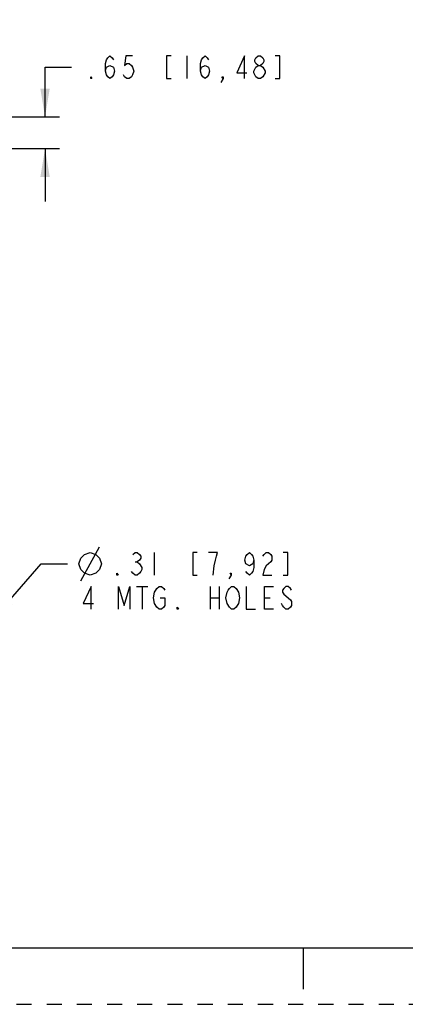
# Model space of a CAD drawing. Units: inches. Extents: x 0 to 17, y 0 to 11.
# Drawn here: x 4.6 to 7.2, y 0 to 6.5 of the extents above; entities that cross this region are included whole.
import ezdxf

# ---------------------------------------------------------------- set-up
doc = ezdxf.new("R2010")
doc.units = ezdxf.units.IN
doc.header["$LTSCALE"] = 0.935
doc.header["$MEASUREMENT"] = 0
doc.linetypes.add('HIDDEN', pattern=[0.2, 0.1, -0.1])
doc.layers.get('0').update_dxf_attribs({"linetype": 'CONTINUOUS'})
doc.layers.add('DEFAULT_2', color=8, linetype='HIDDEN')
doc.styles.get("Standard").update_dxf_attribs({"font": 'txt', "width": 0.8})
doc.styles.add('TEXTSTYLE_4', font='txt')
doc.dimstyles.new('DIMSTYLE_1', dxfattribs={"dimtxt": 0.15, "dimasz": 0.1875, "dimexe": 0.095, "dimexo": 0.0625, "dimgap": 0.075, "dimtad": 0, "dimtih": 1, "dimtoh": 1, "dimlfac": 3.076923, "dimzin": 4, "dimdsep": 46, "dimtxsty": 'Standard', "dimblk": '_FILLED', "dimblk1": '_FILLED', "dimblk2": '_FILLED', "dimcen": 0.09, "dimazin": 1, "dimtfac": 1, "dimtofl": 0, "dimtmove": 0, "dimatfit": 3, "dimldrblk": '_FILLED', "dimfxl": 1, "dimtolj": 1, "dimtzin": 4, "dimarcsym": 0})
doc.dimstyles.new('DIMSTYLE_2', dxfattribs={"dimtxt": 0.15, "dimasz": 0.1875, "dimexe": 0.095, "dimexo": 0.0625, "dimgap": 0.09, "dimtad": 0, "dimtih": 1, "dimtoh": 1, "dimlfac": 3.076923, "dimzin": 4, "dimdsep": 46, "dimtxsty": 'Standard', "dimblk": '_FILLED', "dimblk1": '_FILLED', "dimblk2": '_FILLED', "dimcen": 0.09, "dimazin": 1, "dimtfac": 1, "dimtofl": 0, "dimtmove": 0, "dimatfit": 1, "dimldrblk": '_FILLED', "dimfxl": 1, "dimtolj": 1, "dimtzin": 4, "dimarcsym": 0})

# ---------------------------------------------------------------- blocks, each defined once
blk = doc.blocks.new('_FILLED')
at = {"color": 0, "linetype": 'ByBlock'}
blk.add_solid([(0, 0), (-1, 0.167), (-1, -0.167)], dxfattribs=at)
blk = doc.blocks.new('*D11')
at = {"color": 2, "linetype": 'Continuous', "transparency": 16777216}
for p, q in [((9.6639, 7.2369), (9.6639, 6.5325)), ((9.4851, 7.0528), (9.4851, 6.5325)), ((9.4851, 6.6275), (9.1526, 6.6275)), ((9.6639, 6.6275), (10.0139, 6.6275))]:
    blk.add_line(p, q, dxfattribs=at)
at = {"color": 2, "linetype": 'Continuous', "transparency": 16777216, "xscale": 0.1875, "yscale": 0.1875, "zscale": 0.1875}
blk.add_blockref('_FILLED', (9.4851, 6.6275), dxfattribs=at)
at = {"color": 2, "linetype": 'Continuous', "transparency": 16777216, "xscale": 0.1875, "yscale": 0.1875, "zscale": 0.1875, "rotation": 180}
blk.add_blockref('_FILLED', (9.6639, 6.6275), dxfattribs=at)
at = {"color": 2, "linetype": 'Continuous', "transparency": 16777216, "insert": (9.0776, 6.7025), "char_height": 0.15, "width": 2.025, "attachment_point": 3, "line_spacing_factor": 0.9}
blk.add_mtext('{\\ftxt;\\W0.0001;\\H0.0001;\\~}{\\ftxt;\\W2.4;\\H0.15; }{\\ftxt;\\W0.0001;\\H0.0001;\\~}{\\ftxt;\\W0.0001;\\H0.0001;\\~}{\\ftxt;\\W0.8;\\H0.15; }{\\ftxt;\\W0.0001;\\H0.0001;\\~}{\\ftxt;\\W0.0001;\\H0.0001;\\~}{\\ftxt;\\W4.0;\\H0.15; }{\\ftxt;\\W0.0001;\\H0.0001;\\~}{\\ftxt;\\W0.0001;\\H0.0001;\\~}{\\ftxt;\\W0.8;\\H0.15; }{\\ftxt;\\W0.0001;\\H0.0001;\\~}', dxfattribs=at)
blk = doc.blocks.new('*D14')
at = {"color": 2, "linetype": 'Continuous', "transparency": 16777216}
for p, q in [((4.7892, 5.8804), (4.7892, 6.2085)), ((4.7892, 6.2085), (4.9642, 6.2085)), ((4.2696, 5.8804), (4.8842, 5.8804)), ((4.2696, 5.6694), (4.8842, 5.6694)), ((4.7892, 5.6694), (4.7892, 5.3194))]:
    blk.add_line(p, q, dxfattribs=at)
at = {"color": 2, "linetype": 'Continuous', "transparency": 16777216, "xscale": 0.1875, "yscale": 0.1875, "zscale": 0.1875}
for p, rotation in [((4.7892, 5.8804), 270), ((4.7892, 5.6694), 90)]:
    blk.add_blockref('_FILLED', p, dxfattribs=dict(at, rotation=rotation))
at = {"color": 2, "linetype": 'Continuous', "transparency": 16777216, "insert": (5.0392, 6.2835), "char_height": 0.15, "width": 2.025, "attachment_point": 1, "line_spacing_factor": 0.9}
blk.add_mtext('{\\ftxt;\\W0.0001;\\H0.0001;\\~}{\\ftxt;\\W2.4;\\H0.15; }{\\ftxt;\\W0.0001;\\H0.0001;\\~}{\\ftxt;\\W0.0001;\\H0.0001;\\~}{\\ftxt;\\W0.8;\\H0.15; }{\\ftxt;\\W0.0001;\\H0.0001;\\~}{\\ftxt;\\W0.0001;\\H0.0001;\\~}{\\ftxt;\\W4.0;\\H0.15; }{\\ftxt;\\W0.0001;\\H0.0001;\\~}{\\ftxt;\\W0.0001;\\H0.0001;\\~}{\\ftxt;\\W0.8;\\H0.15; }{\\ftxt;\\W0.0001;\\H0.0001;\\~}', dxfattribs=at)
blk = doc.blocks.new('*D19')
at = {"color": 2, "linetype": 'Continuous', "transparency": 16777216}
for p, q in [((4.4263, 2.5311), (4.7629, 2.9185)), ((4.7629, 2.9185), (4.9379, 2.9185))]:
    blk.add_line(p, q, dxfattribs=at)
at = {"color": 2, "linetype": 'Continuous', "transparency": 16777216, "xscale": 0.1875, "yscale": 0.1875, "zscale": 0.1875, "rotation": 229.0095852211}
blk.add_blockref('_FILLED', (4.4263, 2.5311), dxfattribs=at)
at = {"color": 2, "linetype": 'Continuous', "transparency": 16777216, "insert": (5.0129, 2.9935), "char_height": 0.15, "width": 2.16, "attachment_point": 1, "line_spacing_factor": 0.9, "style": 'TEXTSTYLE_4'}
blk.add_mtext('{\\ftxt;\\W0.0001;\\H0.0001;\\~}{\\ftxt;\\W1.3333333333;\\H0.15; }{\\ftxt;\\W0.0001;\\H0.0001;\\~}{\\ftxt;\\W0.0001;\\H0.0001;\\~}{\\ftxt;\\W2.4;\\H0.15; }{\\ftxt;\\W0.0001;\\H0.0001;\\~}{\\ftxt;\\W0.0001;\\H0.0001;\\~}{\\ftxt;\\W0.8;\\H0.15; }{\\ftxt;\\W0.0001;\\H0.0001;\\~}{\\ftxt;\\W0.0001;\\H0.0001;\\~}{\\ftxt;\\W3.2;\\H0.15; }{\\ftxt;\\W0.0001;\\H0.0001;\\~}{\\ftxt;\\W0.0001;\\H0.0001;\\~}{\\ftxt;\\W0.8;\\H0.15; }{\\ftxt;\\W0.0001;\\H0.0001;\\~}\\P{\\ftxt;\\W0.0001;\\H0.0001;\\~}{\\ftxt;\\W9.6;\\H0.15; }{\\ftxt;\\W0.0001;\\H0.0001;\\~}', dxfattribs=at)

msp = doc.modelspace()

# ---------------------------------------------------------------- linework, layer by layer
at = {"color": 2, "linetype": 'Continuous'}
for p, q in [((5.7292, 6.2835), (5.7292, 6.1335)), ((6.2017, 6.1335), (6.1867, 6.146)), ((5.0254, 2.806), (5.1504, 3.031)), ((5.5129, 2.9935), (5.5129, 2.8435)), ((5.3854, 2.931), (5.4004, 2.931)), ((5.3954, 2.7685), (5.4704, 2.7685)), ((5.4329, 2.7685), (5.4329, 2.6185)), ((5.8829, 2.7685), (5.8829, 2.6185)), ((5.9429, 2.7685), (5.9429, 2.6185)), ((5.8829, 2.6935), (5.9429, 2.6935)), ((6.2429, 2.6935), (6.2804, 2.6935))]:
    msp.add_line(p, q, dxfattribs=at)
at = {"color": 7, "linetype": 'Continuous'}
for p, q in [((0.375, 0.375), (16.625, 0.375)), ((6.5, 0.375), (6.5, 0.1))]:
    msp.add_line(p, q, dxfattribs=at)
at = {"color": 2, "linetype": 'Continuous'}
for points in [[(5.1892, 6.1835), (5.1967, 6.2085), (5.2192, 6.221), (5.2417, 6.2085), (5.2492, 6.1835), (5.2417, 6.1585), (5.2342, 6.146), (5.2192, 6.1335), (5.2042, 6.146), (5.1967, 6.1585), (5.1892, 6.1835), (5.1892, 6.2335), (5.1967, 6.2585), (5.2042, 6.271), (5.2192, 6.2835), (5.2342, 6.271), (5.2417, 6.2585)], [(5.3692, 6.2835), (5.3242, 6.2835), (5.3167, 6.221), (5.3317, 6.2335), (5.3467, 6.2335), (5.3617, 6.221), (5.3692, 6.2085), (5.3767, 6.1835), (5.3692, 6.1585), (5.3617, 6.146), (5.3467, 6.1335), (5.3317, 6.1335), (5.3167, 6.146), (5.3092, 6.1585)], [(5.6242, 6.2835), (5.5942, 6.2835), (5.5942, 6.1335), (5.6242, 6.1335)], [(5.8192, 6.1835), (5.8267, 6.2085), (5.8492, 6.221), (5.8717, 6.2085), (5.8792, 6.1835), (5.8717, 6.1585), (5.8642, 6.146), (5.8492, 6.1335), (5.8342, 6.146), (5.8267, 6.1585), (5.8192, 6.1835), (5.8192, 6.2335), (5.8267, 6.2585), (5.8342, 6.271), (5.8492, 6.2835), (5.8642, 6.271), (5.8717, 6.2585)], [(6.1117, 6.1335), (6.1117, 6.2835), (6.0592, 6.171), (6.1267, 6.171)], [(6.2017, 6.221), (6.1867, 6.2335), (6.1792, 6.246), (6.1792, 6.2585), (6.1867, 6.271), (6.2017, 6.2835), (6.2167, 6.2835), (6.2317, 6.271), (6.2392, 6.2585), (6.2392, 6.246), (6.2317, 6.2335), (6.2167, 6.221)], [(6.3142, 6.1335), (6.3442, 6.1335), (6.3442, 6.2835), (6.3142, 6.2835)], [(6.1867, 6.146), (6.1717, 6.171), (6.1717, 6.1835), (6.1792, 6.196), (6.1867, 6.2085), (6.2017, 6.221), (6.2167, 6.221), (6.2317, 6.2085)], [(6.2317, 6.2085), (6.2467, 6.1835), (6.2467, 6.171), (6.2317, 6.146)], [(5.0992, 6.1335), (5.0917, 6.1335), (5.0917, 6.146), (5.0992, 6.1335)], [(5.9692, 6.1335), (5.9617, 6.146), (5.9692, 6.146), (5.9692, 6.1335), (5.9542, 6.1085)], [(6.2317, 6.146), (6.2167, 6.1335), (6.2017, 6.1335)], [(5.0129, 2.9185), (5.0254, 2.956), (5.0504, 2.981), (5.0879, 2.9935), (5.1254, 2.981), (5.1504, 2.956), (5.1629, 2.9185), (5.1504, 2.881), (5.1254, 2.856), (5.0879, 2.8435), (5.0504, 2.856), (5.0254, 2.881), (5.0129, 2.9185)], [(5.3704, 2.981), (5.3854, 2.9935), (5.4004, 2.9935), (5.4154, 2.981), (5.4229, 2.9685), (5.4229, 2.956), (5.4154, 2.9435), (5.4004, 2.931), (5.4154, 2.9185)], [(5.7979, 2.9935), (5.7679, 2.9935), (5.7679, 2.8435), (5.7979, 2.8435)], [(5.9029, 2.8435), (5.9104, 2.906), (5.9179, 2.9435), (5.9254, 2.9685), (5.9329, 2.9935), (5.8729, 2.9935)], [(6.1729, 2.9435), (6.1654, 2.9185), (6.1429, 2.906), (6.1204, 2.9185), (6.1129, 2.9435), (6.1204, 2.9685), (6.1279, 2.981), (6.1429, 2.9935), (6.1579, 2.981), (6.1654, 2.9685), (6.1729, 2.9435), (6.1729, 2.8935), (6.1654, 2.8685), (6.1579, 2.856), (6.1429, 2.8435), (6.1279, 2.856), (6.1204, 2.8685)], [(6.2329, 2.9685), (6.2404, 2.981), (6.2554, 2.9935), (6.2704, 2.9935), (6.2854, 2.981), (6.2929, 2.9685), (6.2929, 2.9435), (6.2854, 2.931)], [(6.3679, 2.8435), (6.3979, 2.8435), (6.3979, 2.9935), (6.3679, 2.9935)], [(5.4154, 2.9185), (5.4304, 2.8935), (5.4304, 2.881), (5.4229, 2.8685), (5.4154, 2.856), (5.4004, 2.8435), (5.3854, 2.8435), (5.3704, 2.856), (5.3629, 2.8685)], [(6.2854, 2.931), (6.2554, 2.906), (6.2404, 2.881), (6.2329, 2.8435), (6.2929, 2.8435)], [(5.2729, 2.8435), (5.2654, 2.8435), (5.2654, 2.856), (5.2729, 2.8435)], [(6.0229, 2.8435), (6.0154, 2.856), (6.0229, 2.856), (6.0229, 2.8435), (6.0079, 2.8185)], [(5.0954, 2.6185), (5.0954, 2.7685), (5.0429, 2.656), (5.1104, 2.656)], [(5.2754, 2.6185), (5.2754, 2.7685), (5.3129, 2.6435), (5.3504, 2.7685), (5.3504, 2.6185)], [(5.5154, 2.656), (5.5079, 2.6935), (5.5154, 2.731), (5.5229, 2.7435), (5.5304, 2.756), (5.5454, 2.7685), (5.5604, 2.7685), (5.5754, 2.756), (5.5829, 2.7435)], [(5.9954, 2.656), (5.9879, 2.6935), (5.9954, 2.731), (6.0029, 2.7435), (6.0104, 2.756), (6.0254, 2.7685), (6.0404, 2.7685), (6.0554, 2.756), (6.0704, 2.731)], [(6.1229, 2.7685), (6.1229, 2.6185), (6.1829, 2.6185)], [(6.3029, 2.6185), (6.2429, 2.6185), (6.2429, 2.7685), (6.3029, 2.7685)], [(6.4229, 2.7435), (6.4154, 2.756), (6.4004, 2.7685), (6.3854, 2.7685), (6.3704, 2.756), (6.3629, 2.7435), (6.3629, 2.731), (6.3704, 2.7185)], [(5.5529, 2.6935), (5.5829, 2.6935), (5.5829, 2.6435), (5.5754, 2.631), (5.5604, 2.6185), (5.5454, 2.6185), (5.5304, 2.631), (5.5154, 2.656)], [(6.0704, 2.731), (6.0779, 2.6935), (6.0704, 2.656), (6.0629, 2.6435)], [(6.3704, 2.7185), (6.4154, 2.681), (6.4229, 2.6685), (6.4229, 2.6435), (6.4154, 2.631), (6.4004, 2.6185), (6.3854, 2.6185), (6.3704, 2.631), (6.3629, 2.6435), (6.3554, 2.656)], [(5.6729, 2.6185), (5.6654, 2.6185), (5.6654, 2.631), (5.6729, 2.6185)], [(6.0629, 2.6435), (6.0554, 2.631), (6.0404, 2.6185), (6.0254, 2.6185), (6.0104, 2.631), (5.9954, 2.656)]]:
    msp.add_lwpolyline(points, dxfattribs=at)
at = {"layer": 'DEFAULT_2', "color": 8, "linetype": 'HIDDEN'}
msp.add_line((0, 0), (17, 0), dxfattribs=at)

# ---------------------------------------------------------------- dimensions: what is measured, and where the dimension line sits
at = {"color": 2, "linetype": 'Continuous'}
dim = msp.add_linear_dim(base=(9.6639, 6.6275), p1=(9.4851, 7.1153), p2=(9.6639, 7.2994), text='{\\ftxt;\\W0.0001;\\H0.0001;\\~}{\\ftxt;\\W2.4;\\H0.15; }{\\ftxt;\\W0.0001;\\H0.0001;\\~}{\\ftxt;\\W0.0001;\\H0.0001;\\~}{\\ftxt;\\W0.8;\\H0.15; }{\\ftxt;\\W0.0001;\\H0.0001;\\~}{\\ftxt;\\W0.0001;\\H0.0001;\\~}{\\ftxt;\\W4.0;\\H0.15; }{\\ftxt;\\W0.0001;\\H0.0001;\\~}{\\ftxt;\\W0.0001;\\H0.0001;\\~}{\\ftxt;\\W0.8;\\H0.15; }{\\ftxt;\\W0.0001;\\H0.0001;\\~}', dimstyle='DIMSTYLE_1', dxfattribs=at)
dim.commit()
dim.dimension.update_dxf_attribs({"geometry": '*D11', "text_midpoint": (8.9576, 6.5525), "dimtype": 160})
dim = msp.add_linear_dim(base=(4.7892, 5.8804), p1=(4.2071, 5.6694), p2=(4.2071, 5.8804), angle=90, text='{\\ftxt;\\W0.0001;\\H0.0001;\\~}{\\ftxt;\\W2.4;\\H0.15; }{\\ftxt;\\W0.0001;\\H0.0001;\\~}{\\ftxt;\\W0.0001;\\H0.0001;\\~}{\\ftxt;\\W0.8;\\H0.15; }{\\ftxt;\\W0.0001;\\H0.0001;\\~}{\\ftxt;\\W0.0001;\\H0.0001;\\~}{\\ftxt;\\W4.0;\\H0.15; }{\\ftxt;\\W0.0001;\\H0.0001;\\~}{\\ftxt;\\W0.0001;\\H0.0001;\\~}{\\ftxt;\\W0.8;\\H0.15; }{\\ftxt;\\W0.0001;\\H0.0001;\\~}', dimstyle='DIMSTYLE_1', dxfattribs=at)
dim.commit()
dim.dimension.update_dxf_attribs({"geometry": '*D14', "text_midpoint": (6.2692, 6.1335), "dimtype": 160})
dim = msp.add_diameter_dim_2p(p1=(4.4263, 2.5311), p2=(4.3598, 2.4546), text='{\\ftxt;\\W0.0001;\\H0.0001;\\~}{\\ftxt;\\W1.3333333333;\\H0.15; }{\\ftxt;\\W0.0001;\\H0.0001;\\~}{\\ftxt;\\W0.0001;\\H0.0001;\\~}{\\ftxt;\\W2.4;\\H0.15; }{\\ftxt;\\W0.0001;\\H0.0001;\\~}{\\ftxt;\\W0.0001;\\H0.0001;\\~}{\\ftxt;\\W0.8;\\H0.15; }{\\ftxt;\\W0.0001;\\H0.0001;\\~}{\\ftxt;\\W0.0001;\\H0.0001;\\~}{\\ftxt;\\W3.2;\\H0.15; }{\\ftxt;\\W0.0001;\\H0.0001;\\~}{\\ftxt;\\W0.0001;\\H0.0001;\\~}{\\ftxt;\\W0.8;\\H0.15; }{\\ftxt;\\W0.0001;\\H0.0001;\\~}\\P{\\ftxt;\\W0.0001;\\H0.0001;\\~}{\\ftxt;\\W9.6;\\H0.15; }{\\ftxt;\\W0.0001;\\H0.0001;\\~}', dimstyle='DIMSTYLE_2', override={"dimpost": '<>'}, dxfattribs=at)
dim.commit()
dim.dimension.update_dxf_attribs({"geometry": '*D19', "text_midpoint": (5.0129, 2.6185), "dimtype": 163})

doc.saveas('drawing.dxf')
